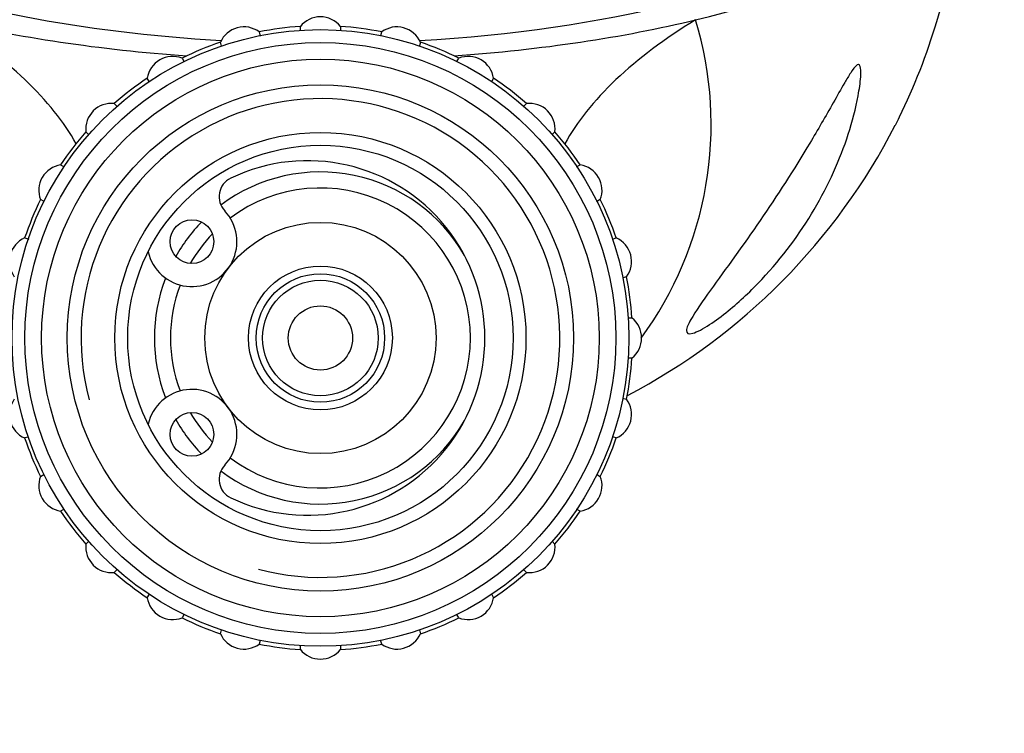
# Paper-space layout 'Layout1' of a CAD drawing. Units: millimetres. Extents: x 0 to 799, y 0 to 1156.
# Drawn here: x 408 to 446, y 1003 to 1031 of the extents above; entities that cross this region are included whole.
import ezdxf
from ezdxf import colors
from ezdxf.entities.mleader import LeaderData, LeaderLine
from ezdxf.math import Vec2, Vec3

# ---------------------------------------------------------------- set-up
doc = ezdxf.new("R2010")
doc.units = ezdxf.units.MM
doc.layers.add('DV4_Défaut', color=7, linetype='Continuous')
doc.layers.add('Défaut', color=7, linetype='Continuous')

# ---------------------------------------------------------------- blocks, each defined once
blk = doc.blocks.new('_DOT')
at = {"color": 0}
blk.add_line((0, 0), (-1, 0), dxfattribs=at)
at = {"color": 0, "const_width": 0.333}
blk.add_lwpolyline([(-0.1665, 0, 1), (0.1665, 0, 1)], format="xyb", close=True, dxfattribs=at)
blk = doc.blocks.new('SE3')
at = {"layer": 'DV4_Défaut', "color": 7, "linetype": 'Continuous'}
for p, q in [((419.05, 1030.618), (419.049, 1030.78)), ((420.611, 1030.78), (420.611, 1030.62)), ((417.446, 1030.569), (417.489, 1030.408)), ((422.175, 1030.424), (422.214, 1030.569)), ((415.98, 1030.008), (415.938, 1030.165)), ((423.722, 1030.165), (423.685, 1030.026)), ((414.444, 1029.546), (414.524, 1029.406)), ((425.143, 1029.418), (425.217, 1029.546)), ((413.168, 1028.634), (413.092, 1028.765)), ((426.569, 1028.765), (426.49, 1028.629)), ((411.809, 1027.781), (411.909, 1027.68)), ((427.738, 1027.667), (427.852, 1027.781)), ((410.808, 1026.574), (410.705, 1026.677)), ((428.956, 1026.677), (428.841, 1026.562)), ((409.72, 1025.394), (409.856, 1025.315)), ((429.799, 1025.312), (429.94, 1025.394)), ((409.078, 1023.962), (408.939, 1024.041)), ((430.721, 1024.041), (430.58, 1023.96)), ((408.321, 1022.547), (408.481, 1022.504)), ((431.191, 1022.507), (431.34, 1022.547)), ((431.744, 1021.039), (431.6, 1021.001)), ((431.812, 1019.436), (431.955, 1019.436)), ((431.955, 1017.874), (431.801, 1017.874)), ((431.591, 1016.312), (431.744, 1016.271)), ((408.456, 1014.799), (408.321, 1014.763)), ((431.34, 1014.763), (431.18, 1014.806)), ((408.939, 1013.269), (409.072, 1013.345)), ((430.58, 1013.35), (430.721, 1013.269)), ((409.856, 1011.995), (409.72, 1011.917)), ((429.94, 1011.917), (429.797, 1011.999)), ((410.705, 1010.634), (410.821, 1010.75)), ((428.844, 1010.745), (428.956, 1010.634)), ((411.924, 1009.645), (411.809, 1009.529)), ((427.852, 1009.529), (427.743, 1009.638)), ((413.092, 1008.545), (413.174, 1008.688)), ((426.498, 1008.668), (426.569, 1008.545)), ((414.523, 1007.902), (414.444, 1007.764)), ((425.217, 1007.764), (425.142, 1007.894)), ((415.938, 1007.145), (415.978, 1007.295)), ((423.682, 1007.295), (423.722, 1007.145)), ((417.483, 1006.88), (417.446, 1006.741)), ((419.049, 1006.53), (419.05, 1006.676)), ((420.611, 1006.693), (420.611, 1006.53)), ((422.214, 1006.741), (422.172, 1006.899))]:
    blk.add_line(p, q, dxfattribs=at)
for centre, radius in [((419.83, 1018.655), 12), ((419.83, 1018.655), 11.5), ((419.83, 1018.655), 10.85), ((419.83, 1018.655), 9.85), ((419.83, 1018.655), 8), ((419.83, 1018.655), 7.5), ((414.83, 1022.405), 0.85), ((419.83, 1018.655), 4.5), ((419.83, 1018.655), 2.8), ((419.83, 1018.655), 2.5), ((419.83, 1018.655), 2.25), ((419.83, 1018.655), 1.25), ((414.83, 1014.905), 0.85)]:
    blk.add_circle(centre, radius, dxfattribs=at)
for centre, radius, start, end in [((419.83, 1030.155), 1, 38.6742, 141.3258), ((416.854, 1029.763), 1, 53.6742, 156.3258), ((419.83, 1018.655), 12.15, 93.6841, 101.3159), ((419.83, 1018.655), 12.15, 78.6841, 86.3159), ((422.807, 1029.763), 1, 23.6742, 126.3258), ((421.001, 1026.965), 14.035, 323.6629, 16.8714), ((419.83, 1018.655), 12.15, 108.6841, 116.3159), ((419.83, 1018.655), 12.15, 63.6841, 71.3159), ((414.08, 1028.614), 1, 68.6742, 171.3258), ((425.58, 1028.614), 1, 8.6742, 111.3258), ((419.83, 1018.655), 12.15, 123.6841, 131.3159), ((419.83, 1018.655), 12.15, 48.6841, 56.3159), ((419.83, 1018.655), 9.316, 255, 195), ((411.698, 1026.787), 1, 83.6742, 186.3258), ((427.962, 1026.787), 1, 353.6742, 96.3258), ((420.445, 1038.066), 24.434, 297.6316, 332.9176), ((419.83, 1018.655), 12.15, 138.6841, 146.3159), ((419.83, 1018.655), 12.15, 33.6841, 41.3159), ((409.871, 1024.405), 1, 98.6742, 201.3258), ((419.33, 1018.655), 6.9, 244.3235, 115.6765), ((429.789, 1024.405), 1, 338.6742, 81.3258), ((419.83, 1018.655), 6.462, 29.7892, 126.8335), ((416.687, 1024.153), 0.8, 115.6765, 223.2635), ((419.83, 1018.655), 5.837, 0, 126.9445), ((419.83, 1018.655), 12.15, 153.6841, 161.3159), ((419.83, 1018.655), 12.15, 18.6841, 26.3159), ((414.83, 1022.405), 1.75, 192.9109, 43.2635), ((419.83, 1018.655), 6.462, 135.7026, 150.5576), ((419.83, 1018.655), 5.837, 136.0777, 150.1825), ((408.722, 1021.632), 1, 113.6742, 216.3258), ((430.938, 1021.632), 1, 323.6742, 66.3258), ((419.83, 1018.655), 6.462, 158.8415, 201.1585), ((419.83, 1018.655), 12.15, 3.6841, 11.3159), ((419.83, 1018.655), 5.837, 159.3157, 200.6843), ((431.33, 1018.655), 1, 308.6742, 51.3258), ((419.83, 1018.655), 5.837, 233.0555, 0), ((419.83, 1018.655), 12.15, 348.6841, 356.3159), ((414.83, 1014.905), 1.75, 316.7365, 167.0891), ((408.722, 1015.679), 1, 143.6742, 246.3258), ((430.938, 1015.679), 1, 293.6742, 36.3258), ((419.83, 1018.655), 6.462, 209.4424, 224.2974), ((419.83, 1018.655), 5.837, 209.8175, 223.9223), ((419.83, 1018.655), 6.462, 233.1665, 330.2108), ((419.83, 1018.655), 12.15, 198.6841, 206.3159), ((419.83, 1018.655), 12.15, 333.6841, 341.3159), ((416.687, 1013.157), 0.8, 136.7365, 244.3235), ((409.871, 1012.905), 1, 158.6742, 261.3258), ((429.789, 1012.905), 1, 278.6742, 21.3258), ((419.83, 1018.655), 12.15, 213.6841, 221.3159), ((419.83, 1018.655), 12.15, 318.6841, 326.3159), ((411.698, 1010.523), 1, 173.6742, 276.3258), ((427.962, 1010.523), 1, 263.6742, 6.3258), ((419.83, 1018.655), 12.15, 228.6841, 236.3159), ((419.83, 1018.655), 12.15, 303.6841, 311.3159), ((414.08, 1008.696), 1, 188.6742, 291.3258), ((425.58, 1008.696), 1, 248.6742, 351.3258), ((419.83, 1018.655), 12.15, 243.6841, 251.3159), ((419.83, 1018.655), 12.15, 288.6841, 296.3159), ((416.854, 1007.547), 1, 203.6742, 306.3258), ((422.807, 1007.547), 1, 233.6742, 336.3258), ((419.83, 1018.655), 12.15, 258.6841, 266.3159), ((419.83, 1018.655), 12.15, 273.6841, 281.3159), ((419.83, 1007.155), 1, 218.6742, 321.3258)]:
    blk.add_arc(centre, radius, start, end, dxfattribs=at)
for centre, major_axis, ratio, start_param, end_param in [((419.83, 1037.884), (25, 0), 0.337348, -0.947079, 0.753328), ((419.83, 1037.884), (-23, 0), 0.337348, 1.739342, 3.617993), ((419.83, 1037.884), (-23, 0), 0.337348, 0, 1.402251), ((419.83, 1037.884), (-25, 0), 0.337348, 0.947079, 1.36116), ((396.468, 1026.931), (-14.401, 4.197), 0.487202, 3.592973, 4.207034), ((419.83, 1037.884), (-25, 0), 0.337348, 1.780433, 2.194514), ((443.192, 1026.931), (14.401, 4.197), 0.487202, 2.076152, 2.690212)]:
    blk.add_ellipse(centre, major_axis=major_axis, ratio=ratio, start_param=start_param, end_param=end_param, dxfattribs=at)
blk.add_open_spline([(443.818, 1030.973), (443.992, 1031.552), (444.143, 1032.138), (444.271, 1032.719)], degree=3, dxfattribs=at)
for points, knots in [([(442.204, 1026.939), (442.258, 1027.045), (442.311, 1027.151), (442.945, 1028.443), (443.433, 1029.685), (443.818, 1030.973)], [0, 0, 0, 0, 0.082255, 0.082255, 1, 1, 1, 1]), ([(440.713, 1029.282), (440.797, 1029.339), (440.839, 1029.254), (440.865, 1029.055), (440.862, 1028.938), (440.839, 1028.584), (440.802, 1028.335), (440.664, 1027.586), (440.532, 1027.085), (440.051, 1025.596), (439.606, 1024.608), (438.486, 1022.71), (437.822, 1021.806), (436.598, 1020.503), (436.162, 1020.088), (435.46, 1019.517), (435.213, 1019.332), (434.731, 1019.018), (434.487, 1018.885), (434.147, 1018.791), (434.073, 1018.842), (434.083, 1019.053), (434.153, 1019.204), (434.432, 1019.701), (434.713, 1020.098), (435.601, 1021.341), (436.281, 1022.265), (437.601, 1024.189), (438.259, 1025.21), (439.187, 1026.76), (439.488, 1027.283), (439.936, 1028.073), (440.084, 1028.338), (440.311, 1028.727), (440.387, 1028.855), (440.544, 1029.097), (440.63, 1029.226), (440.713, 1029.282)], [0, 0, 0, 0, 0.015625, 0.015625, 0.03125, 0.03125, 0.0625, 0.0625, 0.125, 0.125, 0.25, 0.25, 0.375, 0.375, 0.4375, 0.4375, 0.46875, 0.46875, 0.5, 0.5, 0.53125, 0.53125, 0.5625, 0.5625, 0.625, 0.625, 0.75, 0.75, 0.875, 0.875, 0.9375, 0.9375, 0.96875, 0.96875, 0.984375, 0.984375, 1, 1, 1, 1])]:
    blk.add_open_spline(points, degree=3, knots=knots, dxfattribs=at)

psp = doc.layouts.get("Layout1")

# ---------------------------------------------------------------- block references
at = {"layer": 'Défaut'}
psp.add_blockref('SE3', (0, 0), dxfattribs=at)

# ---------------------------------------------------------------- leaders
at = {"layer": 'Défaut', "color": 7, "linetype": 'Continuous'}
ml = psp.add_multileader_mtext('Standard', dxfattribs=at)
ml.set_content('{\\pxsm0.9;\\fSolid Edge ISO|b1||i0||c0|p34;\\W1.;21/07/2016\\P}', color=256)
ml.set_leader_properties()
ml.set_arrow_properties(name='DOT')
ml.build(insert=Vec2(0, 0))
ml.multileader.update_dxf_attribs({"leader_type": 0, "dogleg_length": 0, "arrow_head_size": 12})
ctx = ml.context
ctx.base_point, ctx.char_height, ctx.arrow_head_size, ctx.landing_gap_size = Vec3(709.153, 1148.06), 12, 12, 4.2
notes = []
notes.append((ctx, [(0, (0, 0, 0), (0, 0), (1, 0), 1, [])]))
ctx.mtext.insert = Vec3(713.353, 1154.181)
for ctx, leaders in notes:
    for number, flags, end, landing, length, lines in leaders:
        leader = LeaderData()
        leader.index, (leader.has_last_leader_line, leader.has_dogleg_vector, leader.attachment_direction) = number, flags
        leader.last_leader_point, leader.dogleg_vector, leader.dogleg_length = Vec3(end), Vec3(landing), length
        for number, points, colour, breaks in lines:
            line = LeaderLine()
            line.index, line.vertices, line.color, line.breaks = number, Vec3.list(points), colors.encode_raw_color(colour), breaks
            leader.lines.append(line)
        ctx.leaders.append(leader)

doc.saveas('drawing.dxf')
